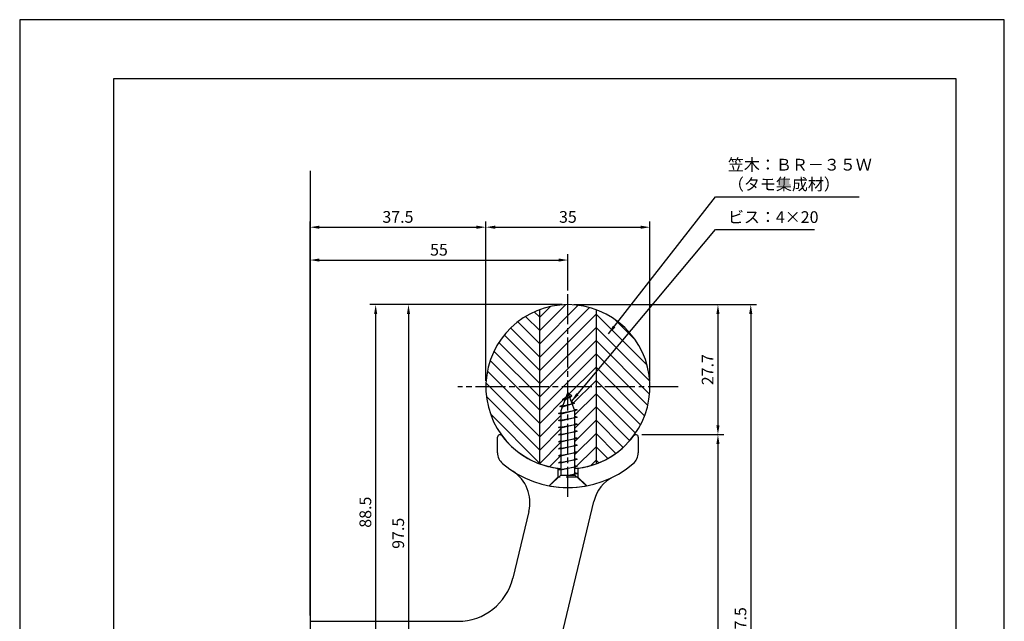
# Model space of a CAD drawing. Extents: x 0 to 210, y 0 to 297.
# Drawn here: x 0 to 210, y 169 to 297 of the extents above; entities that cross this region are included whole.
import ezdxf

# ---------------------------------------------------------------- set-up
doc = ezdxf.new("R2010")
doc.units = 0
doc.header["$LTSCALE"] = 0.4
for name, pattern in [('CENTER2', [28.575, 19.05, -3.175, 3.175, -3.175]), ('EXLTYPE3', [11.5, 8, -1, 1.5, -1]), ('HIDDEN2', [4.7625, 3.175, -1.5875])]:
    doc.linetypes.add(name, pattern=pattern)
doc.layers.get('DEFPOINTS').update_dxf_attribs({"linetype": 'CONTINUOUS'})
for name, color, linetype in [('BIS', 7, 'CONTINUOUS'), ('CENTER', 6, 'CENTER2'), ('DIMS', 1, 'CONTINUOUS'), ('GENKYO', 3, 'CONTINUOUS'), ('HATCH', 9, 'CONTINUOUS'), ('HIDDEN', 9, 'HIDDEN2'), ('KASAGI', 7, 'CONTINUOUS'), ('MODEL', 7, 'CONTINUOUS'), ('TITLE', 7, 'CONTINUOUS')]:
    doc.layers.add(name, color=color, linetype=linetype)
doc.styles.add('DIMS', font='romans.shx', dxfattribs={"width": 0.75, "bigfont": 'bigfont.shx'})
doc.styles.get("Standard").update_dxf_attribs({"font": 'romans.shx', "bigfont": 'bigfont.shx'})
doc.dimstyles.new('DIMS', dxfattribs={"dimscale": 0, "dimtxt": 2.5, "dimasz": 2, "dimexe": 1.25, "dimexo": 1.25, "dimtad": 1, "dimtxsty": 'DIMS', "dimcen": 0, "dimclrt": 7, "dimazin": 3, "dimtfac": 1, "dimtmove": 0, "dimatfit": 3})

# ---------------------------------------------------------------- blocks, each defined once
blk = doc.blocks.new('*D32')
at = {"layer": 'DEFPOINTS', "color": 0}
for p in [(134.42, 252.77), (99.42, 218.77), (134.42, 218.77)]:
    blk.add_point(p, dxfattribs=at)
at = {"layer": 'DIMS', "color": 0}
for p, q in [((99.42, 220.02), (99.42, 254.02)), ((101.42, 252.77), (132.42, 252.77)), ((134.42, 220.02), (134.42, 254.02))]:
    blk.add_line(p, q, dxfattribs=at)
for points in [[(101.42, 253.1), (101.42, 252.43), (99.42, 252.77)], [(132.42, 253.1), (132.42, 252.43), (134.42, 252.77)]]:
    blk.add_solid(points, dxfattribs=at)
at = {"layer": 'DIMS', "color": 7, "insert": (116.92, 254.64), "char_height": 2.5, "attachment_point": 5, "style": 'DIMS'}
blk.add_mtext('35', dxfattribs=at)
blk = doc.blocks.new('*D33')
at = {"layer": 'DEFPOINTS', "color": 0}
for p in [(116.92, 236.27), (66.92, 98.77), (155.92, 98.77)]:
    blk.add_point(p, dxfattribs=at)
at = {"layer": 'DIMS', "color": 0}
for p, q in [((118.17, 236.27), (157.17, 236.27)), ((155.92, 234.27), (155.92, 100.77)), ((68.17, 98.77), (157.17, 98.77))]:
    blk.add_line(p, q, dxfattribs=at)
for points in [[(155.59, 234.27), (156.26, 234.27), (155.92, 236.27)], [(155.59, 100.77), (156.26, 100.77), (155.92, 98.77)]]:
    blk.add_solid(points, dxfattribs=at)
at = {"layer": 'DIMS', "color": 7, "insert": (154.05, 167.52), "char_height": 2.5, "attachment_point": 5, "rotation": 90, "style": 'DIMS'}
blk.add_mtext('137.5', dxfattribs=at)
blk = doc.blocks.new('*D34')
at = {"layer": 'DEFPOINTS', "color": 0}
for p in [(116.92, 236.27), (131.42, 208.55), (148.92, 208.55)]:
    blk.add_point(p, dxfattribs=at)
at = {"layer": 'DIMS', "color": 0}
for p, q in [((118.17, 236.27), (150.17, 236.27)), ((148.92, 234.27), (148.92, 210.55)), ((132.67, 208.55), (150.17, 208.55))]:
    blk.add_line(p, q, dxfattribs=at)
for points in [[(148.59, 234.27), (149.26, 234.27), (148.92, 236.27)], [(148.59, 210.55), (149.26, 210.55), (148.92, 208.55)]]:
    blk.add_solid(points, dxfattribs=at)
at = {"layer": 'DIMS', "color": 7, "insert": (147.05, 222.41), "char_height": 2.5, "attachment_point": 5, "rotation": 90, "style": 'DIMS'}
blk.add_mtext('27.7', dxfattribs=at)
blk = doc.blocks.new('*D35')
at = {"layer": 'DEFPOINTS', "color": 0}
for p in [(131.42, 208.55), (66.92, 98.77), (148.92, 98.77)]:
    blk.add_point(p, dxfattribs=at)
at = {"layer": 'DIMS', "color": 0}
for p, q in [((132.67, 208.55), (150.17, 208.55)), ((148.92, 206.55), (148.92, 100.77)), ((68.17, 98.77), (150.17, 98.77))]:
    blk.add_line(p, q, dxfattribs=at)
for points in [[(148.59, 206.55), (149.26, 206.55), (148.92, 208.55)], [(148.59, 100.77), (149.26, 100.77), (148.92, 98.77)]]:
    blk.add_solid(points, dxfattribs=at)
at = {"layer": 'DIMS', "color": 7, "insert": (147.05, 153.66), "char_height": 2.5, "attachment_point": 5, "rotation": 90, "style": 'DIMS'}
blk.add_mtext('109.8', dxfattribs=at)
blk = doc.blocks.new('*D36')
at = {"layer": 'DEFPOINTS', "color": 0}
for p in [(116.92, 236.27), (72.92, 138.77), (82.92, 138.77)]:
    blk.add_point(p, dxfattribs=at)
at = {"layer": 'DIMS', "color": 0}
for p, q in [((115.67, 236.27), (81.67, 236.27)), ((82.92, 234.27), (82.92, 140.77)), ((74.17, 138.77), (84.17, 138.77))]:
    blk.add_line(p, q, dxfattribs=at)
for points in [[(82.59, 234.27), (83.26, 234.27), (82.92, 236.27)], [(82.59, 140.77), (83.26, 140.77), (82.92, 138.77)]]:
    blk.add_solid(points, dxfattribs=at)
at = {"layer": 'DIMS', "color": 7, "insert": (81.05, 187.52), "char_height": 2.5, "attachment_point": 5, "rotation": 90, "style": 'DIMS'}
blk.add_mtext('97.5', dxfattribs=at)
blk = doc.blocks.new('*D37')
at = {"layer": 'DEFPOINTS', "color": 0}
for p in [(99.42, 252.77), (99.42, 218.77), (61.92, 168.77)]:
    blk.add_point(p, dxfattribs=at)
at = {"layer": 'DIMS', "color": 0}
for p, q in [((61.92, 170.02), (61.92, 254.02)), ((63.92, 252.77), (97.42, 252.77)), ((99.42, 220.02), (99.42, 254.02))]:
    blk.add_line(p, q, dxfattribs=at)
for points in [[(63.92, 253.1), (63.92, 252.43), (61.92, 252.77)], [(97.42, 253.1), (97.42, 252.43), (99.42, 252.77)]]:
    blk.add_solid(points, dxfattribs=at)
at = {"layer": 'DIMS', "color": 7, "insert": (80.67, 254.64), "char_height": 2.5, "attachment_point": 5, "style": 'DIMS'}
blk.add_mtext('37.5', dxfattribs=at)
blk = doc.blocks.new('*D38')
at = {"layer": 'DEFPOINTS', "color": 0}
for p in [(116.92, 245.77), (116.92, 238.77), (61.92, 168.77)]:
    blk.add_point(p, dxfattribs=at)
at = {"layer": 'DIMS', "color": 0}
for p, q in [((61.92, 170.02), (61.92, 247.02)), ((63.92, 245.77), (114.92, 245.77)), ((116.92, 240.02), (116.92, 247.02))]:
    blk.add_line(p, q, dxfattribs=at)
for points in [[(63.92, 246.1), (63.92, 245.43), (61.92, 245.77)], [(114.92, 246.1), (114.92, 245.43), (116.92, 245.77)]]:
    blk.add_solid(points, dxfattribs=at)
at = {"layer": 'DIMS', "color": 7, "insert": (89.42, 247.64), "char_height": 2.5, "attachment_point": 5, "style": 'DIMS'}
blk.add_mtext('55', dxfattribs=at)
blk = doc.blocks.new('*D42')
at = {"layer": 'DEFPOINTS', "color": 0}
for p in [(109.92, 236.27), (71.92, 147.77), (75.92, 147.77)]:
    blk.add_point(p, dxfattribs=at)
at = {"layer": 'DIMS', "color": 0}
for p, q in [((108.67, 236.27), (74.67, 236.27)), ((75.92, 234.27), (75.92, 149.77)), ((73.17, 147.77), (77.17, 147.77))]:
    blk.add_line(p, q, dxfattribs=at)
for points in [[(75.59, 234.27), (76.26, 234.27), (75.92, 236.27)], [(75.59, 149.77), (76.26, 149.77), (75.92, 147.77)]]:
    blk.add_solid(points, dxfattribs=at)
at = {"layer": 'DIMS', "color": 7, "insert": (74.05, 192.02), "char_height": 2.5, "attachment_point": 5, "rotation": 90, "style": 'DIMS'}
blk.add_mtext('88.5', dxfattribs=at)

msp = doc.modelspace()

# ---------------------------------------------------------------- linework, layer by layer
at = {"layer": 'BIS'}
for p, q in [((116.92364037, 217.64178255), (115.42364037, 213.64178255)), ((115.78964014, 216.04178255), (117.77639061, 216.79178255)), ((115.78964014, 216.04178255), (116.49976178, 216.51143962)), ((117.77639061, 216.79178255), (116.27057995, 215.90028808)), ((118.42364037, 213.64178255), (116.92364037, 217.64178255)), ((117.77639061, 216.79178255), (117.08301537, 217.21678255)), ((117.77639061, 216.79178255), (117.37483088, 216.43860787)), ((115.22714014, 214.54178255), (118.33889061, 215.29178255)), ((115.86726123, 214.8247715), (115.22714014, 214.54178255)), ((115.72428654, 214.44350566), (115.22714014, 214.54178255)), ((118.33889061, 215.29178255), (115.72428654, 214.44350566)), ((116.27057995, 215.90028808), (115.78964014, 216.04178255)), ((118.33889061, 215.29178255), (117.73867012, 215.46836989)), ((118.33889061, 215.29178255), (117.89341825, 215.05570821)), ((114.92364037, 213.04178255), (118.89180496, 213.81734427)), ((115.42364037, 213.22928255), (114.92364037, 213.04178255)), ((115.42364037, 212.94803255), (114.92364037, 213.04178255)), ((114.92364037, 211.54178255), (118.92364037, 212.29178255)), ((118.89180496, 213.81734427), (115.42364037, 212.94803255)), ((115.42364037, 213.64178255), (115.42364037, 199.94178255)), ((118.92364037, 212.29178255), (115.42364037, 211.44803255)), ((118.89180496, 213.81734427), (118.31504941, 213.93135847)), ((118.76101832, 213.79178255), (118.42364037, 213.65406812)), ((118.42364037, 199.94178255), (118.42364037, 213.64178255)), ((118.92364037, 212.29178255), (118.42364037, 212.38553255)), ((118.92364037, 212.29178255), (118.42364037, 212.10428255)), ((115.42364037, 211.72928255), (114.92364037, 211.54178255)), ((115.42364037, 211.44803255), (114.92364037, 211.54178255)), ((114.92364037, 210.04178255), (118.92364037, 210.79178255)), ((115.42364037, 210.22928255), (114.92364037, 210.04178255)), ((115.42364037, 209.94803255), (114.92364037, 210.04178255)), ((118.92364037, 210.79178255), (115.42364037, 209.94803255)), ((118.92364037, 210.79178255), (118.42364037, 210.88553255)), ((118.92364037, 210.79178255), (118.42364037, 210.60428255)), ((114.92364037, 208.54178255), (118.92364037, 209.29178255)), ((115.42364037, 208.72928255), (114.92364037, 208.54178255)), ((115.42364037, 208.44803255), (114.92364037, 208.54178255)), ((118.92364037, 209.29178255), (115.42364037, 208.44803255)), ((118.92364037, 209.29178255), (118.42364037, 209.38553255)), ((118.92364037, 209.29178255), (118.42364037, 209.10428255)), ((114.92364037, 207.04178255), (118.92364037, 207.79178255)), ((115.42364037, 207.22928255), (114.92364037, 207.04178255)), ((115.42364037, 206.94803255), (114.92364037, 207.04178255)), ((114.92364037, 205.54178255), (118.92364037, 206.29178255)), ((118.92364037, 207.79178255), (115.42364037, 206.94803255)), ((118.92364037, 206.29178255), (115.42364037, 205.44803255)), ((118.92364037, 207.79178255), (118.42364037, 207.88553255)), ((118.92364037, 207.79178255), (118.42364037, 207.60428255)), ((118.92364037, 206.29178255), (118.42364037, 206.38553255)), ((118.92364037, 206.29178255), (118.42364037, 206.10428255)), ((115.42364037, 205.72928255), (114.92364037, 205.54178255)), ((115.42364037, 205.44803255), (114.92364037, 205.54178255)), ((114.92364037, 204.04178255), (118.92364037, 204.79178255)), ((115.42364037, 204.22928255), (114.92364037, 204.04178255)), ((115.42364037, 203.94803255), (114.92364037, 204.04178255)), ((118.92364037, 204.79178255), (115.42364037, 203.94803255)), ((118.92364037, 204.79178255), (118.42364037, 204.88553255)), ((118.92364037, 204.79178255), (118.42364037, 204.60428255)), ((114.92364037, 202.54178255), (118.92364037, 203.29178255)), ((115.42364037, 202.72928255), (114.92364037, 202.54178255)), ((115.42364037, 202.44803255), (114.92364037, 202.54178255)), ((114.92364037, 201.04178255), (118.92364037, 201.79178255)), ((118.92364037, 203.29178255), (115.42364037, 202.44803255)), ((118.92364037, 201.79178255), (115.42364037, 200.94803255)), ((118.92364037, 203.29178255), (118.42364037, 203.38553255)), ((118.92364037, 203.29178255), (118.42364037, 203.10428255)), ((118.92364037, 201.79178255), (118.42364037, 201.88553255)), ((118.92364037, 201.79178255), (118.42364037, 201.60428255)), ((112.92364037, 197.64178255), (115.42364037, 199.94178255)), ((115.42364037, 201.22928255), (114.92364037, 201.04178255)), ((115.42364037, 200.94803255), (114.92364037, 201.04178255)), ((115.42364037, 199.94178255), (118.42364037, 199.94178255)), ((117.05697371, 199.94178255), (118.92364037, 200.29178255)), ((118.92364037, 200.29178255), (117.47178852, 199.94178255)), ((118.92364037, 200.29178255), (118.42364037, 200.38553255)), ((118.92364037, 200.29178255), (118.42364037, 200.10428255)), ((120.92364037, 197.64178255), (118.42364037, 199.94178255))]:
    msp.add_line(p, q, dxfattribs=at)
msp.add_arc((116.92364037, 218.76641273), 21.5, 259.2778475845, 280.7221524155, dxfattribs=at)
at = {"layer": 'CENTER', "linetype": 'EXLTYPE3', "ltscale": 2}
for p, q in [((116.92364037, 195.26641273), (116.92364037, 242.26641273)), ((140.42364037, 218.76641273), (93.42364037, 218.76641273))]:
    msp.add_line(p, q, dxfattribs=at)
at = {"layer": 'DEFPOINTS'}
msp.add_lwpolyline([(0, 0), (210, 0), (210, 297), (0, 297)], close=True, dxfattribs=at)
at = {"layer": 'GENKYO'}
msp.add_line((61.92364037, 264.76641273), (61.92364037, 81.86123503), dxfattribs=at)
at = {"layer": 'HATCH'}
for p, q in [((110.92364037, 230.73359373), (116.45005037, 236.26000373)), ((110.92364037, 227.90516715), (119.14351937, 236.12504573)), ((110.92364037, 233.56202173), (113.23483537, 235.87321673)), ((110.92364037, 225.07673973), (121.50341837, 235.65651773)), ((110.92364037, 202.3271305), (110.92364037, 235.20569473)), ((122.92364037, 235.20569473), (122.92364037, 202.32713073)), ((110.92364037, 230.73359373), (107.89793499, 233.75929911)), ((110.92364037, 233.56202173), (109.75492787, 234.73073423)), ((110.92364037, 222.24831217), (122.92364037, 234.2483127)), ((133.80926249, 223.3626901), (122.92364037, 234.2483127)), ((131.39763985, 228.60274025), (126.7599679, 233.2404122)), ((110.92364037, 225.07673973), (104.70540805, 231.29497205)), ((110.92364037, 227.90516715), (106.2185702, 232.61023708)), ((110.92364037, 219.41988511), (122.92364037, 231.41988562)), ((134.38284187, 219.96068364), (122.92364037, 231.41988562)), ((110.92364037, 222.24831217), (103.35444027, 229.81751261)), ((110.92364037, 219.41988511), (102.1682138, 228.17531206)), ((110.92364037, 216.59145839), (122.92364037, 228.5914579)), ((134.35020453, 217.16489421), (122.92364037, 228.5914579)), ((110.92364037, 216.59145839), (101.15637154, 226.35872683)), ((110.92364037, 213.763031), (122.92364037, 225.76303149)), ((133.95271295, 214.73395847), (122.92364037, 225.76303149)), ((110.92364037, 213.763031), (100.3378891, 224.34878271)), ((117.01413359, 217.02509748), (122.92364037, 222.93460402)), ((133.28944573, 212.56879908), (122.92364037, 222.93460402)), ((110.92364037, 210.93460451), (99.74638782, 222.11185661)), ((110.92364037, 208.10617757), (99.44288667, 219.5869308)), ((117.78552277, 214.96805968), (122.92364037, 220.10617708)), ((132.41117748, 210.61864036), (122.92364037, 220.10617708)), ((110.92364037, 205.27774973), (99.55218598, 216.64920412)), ((110.92364037, 210.93460451), (116.7245553, 216.7355192)), ((118.42364037, 212.77774973), (122.92364037, 217.27774973)), ((131.34635287, 208.85503723), (122.92364037, 217.27774973)), ((118.42364037, 209.94932273), (122.92364037, 214.44932273)), ((130.1108215, 207.2621416), (122.92364037, 214.44932273)), ((111.01295737, 202.36000573), (100.4160886, 212.9568745)), ((110.92364037, 208.10617757), (115.42364037, 212.60617738)), ((118.42364037, 207.12089498), (122.92364037, 211.6208952)), ((128.7119877, 205.83254759), (122.92364037, 211.6208952)), ((110.92364037, 205.27774973), (115.42364037, 209.77774973)), ((118.42364037, 204.29246873), (122.92364037, 208.79246873)), ((127.15046968, 204.56563942), (122.92364037, 208.79246873)), ((110.83432337, 202.36000573), (115.42364037, 206.94932273)), ((118.27854137, 201.31894173), (122.92364037, 205.96404101)), ((125.42022458, 203.46745666), (122.92364037, 205.96404101)), ((113.01194237, 201.70919673), (115.42364037, 204.12089484)), ((121.72637537, 201.93834873), (122.92364037, 203.13561373)), ((123.50722888, 202.55202522), (122.92364037, 203.13561373))]:
    msp.add_line(p, q, dxfattribs=at)
at = {"layer": 'HIDDEN', "ltscale": 2}
for p, q in [((114.77364037, 201.39898632), (114.77364037, 199.49178255)), ((119.07364037, 201.39898632), (119.07364037, 199.49178255)), ((114.77364037, 199.49178255), (112.92364037, 197.64178255)), ((119.07364037, 199.49178255), (114.77364037, 199.49178255)), ((119.07364037, 199.49178255), (120.92364037, 197.64178255))]:
    msp.add_line(p, q, dxfattribs=at)
at = {"layer": 'KASAGI', "linetype": 'CONTINUOUS'}
msp.add_arc((116.92364037, 218.76641273), 17.5, 274.9171003356, 265.0828996645, dxfattribs=at)
at = {"layer": 'MODEL', "ltscale": 2}
for p, q in [((101.92364037, 204.68628489), (101.92364037, 208.04738452)), ((131.92364037, 208.04738452), (131.92364037, 204.68628489)), ((113.92364037, 158.77011592), (122.45545745, 194.30769161)), ((108.57887099, 192.19509764), (105.16254322, 177.96506836)), ((61.92364037, 168.76641273), (93.49410417, 168.76641273))]:
    msp.add_line(p, q, dxfattribs=at)
for centre, radius, start, end in [((102.42364037, 208.04738452), 0.5, 36.4734170727, 180), ((116.92364037, 218.76641273), 17.5, 216.5015761087, 265.0828996645), ((116.92364037, 218.76641273), 17.5, 274.9171003356, 323.5265829273), ((131.42364037, 208.04738452), 0.5, 0, 143.5265829273), ((104.92364037, 204.68628489), 3, 180, 229.5602069084), ((128.92364037, 204.68628489), 3, 310.4397930916, 360), ((116.92364037, 218.76641273), 21.5, 229.5602069084, 310.4397930916), ((100.79991163, 194.06266055), 8, 346.5, 56.8681826869), ((130.23441681, 192.4401287), 8, 116.8215200658, 166.5), ((93.49410417, 180.76641273), 12, 270, 346.5)]:
    msp.add_arc(centre, radius, start, end, dxfattribs=at)
at = {"layer": 'TITLE'}
msp.add_lwpolyline([(20, 12.625), (199.75, 12.625), (199.75, 284.375), (20, 284.375)], close=True, dxfattribs=at)

# ---------------------------------------------------------------- texts
at = {"layer": 'DIMS', "color": 7, "char_height": 2.5, "attachment_point": 7}
for s, insert in [('笠木：ＢＲ－３５Ｗ\\P\u3000\u3000\u3000（タモ集成材）', (151.04864037, 259.89141273)), ('ビス：4×20', (151.04864037, 252.89141273))]:
    msp.add_mtext(s, dxfattribs=dict(at, insert=insert))

# ---------------------------------------------------------------- dimensions: what is measured, and where the dimension line sits
at = {"layer": 'DIMS'}
for base, p2, picture, middle in [((99.4236403743, 252.7664127261), (99.4236403743, 218.7664127261), '*D37', (80.6736403743, 254.6414127261)), ((116.9236403743, 245.7664127261), (116.9236403743, 238.7664127261), '*D38', (89.4236403743, 247.6414127261))]:
    dim = msp.add_linear_dim(base=base, p1=(61.9236403743, 168.7664127261), p2=p2, dimstyle='DIMS', override={"dimscale": 1, "dimdec": 8}, dxfattribs=at)
    dim.commit()
    dim.dimension.update_dxf_attribs({"geometry": picture, "text_midpoint": middle})
dim = msp.add_linear_dim(base=(134.4236403743, 252.7664127261), p1=(99.4236403743, 218.7664127261), p2=(134.4236403743, 218.7664127261), dimstyle='DIMS', override={"dimscale": 1, "dimdec": 8}, dxfattribs=at)
dim.commit()
dim.dimension.update_dxf_attribs({"geometry": '*D32', "text_midpoint": (116.9236403743, 252.7664127261), "dimtype": 160})
for base, p1, p2, override, picture, middle in [((155.92364037, 98.76641273), (116.92364037, 236.26641273), (66.92364037, 98.76641273), {"dimscale": 1, "dimdec": 1, "dimtmove": 1}, '*D33', (154.04864037, 167.51641273)), ((75.92364037, 147.76641273), (109.92364037, 236.26641273), (71.9161819, 147.76641273), {"dimscale": 1, "dimdec": 1}, '*D42', (74.04864037, 192.01641273)), ((82.92364037, 138.76641273), (116.92364037, 236.26641273), (72.92364037, 138.76641273), {"dimscale": 1, "dimdec": 1}, '*D36', (81.04864037, 187.51641273)), ((148.92364037, 208.54738452), (116.92364037, 236.26641273), (131.42364037, 208.54738452), {"dimscale": 1, "dimdec": 1}, '*D34', (147.04864037, 222.40689863)), ((148.92364037, 98.76641273), (131.42364037, 208.54738452), (66.92364037, 98.76641273), {"dimscale": 1, "dimdec": 1, "dimtmove": 1}, '*D35', (147.04864037, 153.65689863))]:
    dim = msp.add_linear_dim(base=base, p1=p1, p2=p2, angle=90, dimstyle='DIMS', override=override, dxfattribs=at)
    dim.commit()
    dim.dimension.update_dxf_attribs({"geometry": picture, "text_midpoint": middle})

# ---------------------------------------------------------------- leaders
at = {"layer": 'DIMS', "annotation_type": 0, "has_hookline": 1, "hookline_direction": 0}
for points, text_width in [([(125.56397756, 230.02332745), (148.42364037, 259.26641273), (150.42364037, 259.26641273)], 28), ([(117.67364037, 215.64178255), (148.42364037, 252.26641273), (150.42364037, 252.26641273)], 18.45238095)]:
    msp.add_leader(points, dimstyle='DIMS', override={"dimscale": 1, "dimdec": 8}, dxfattribs=dict(at, text_width=text_width))

doc.saveas('drawing.dxf')
